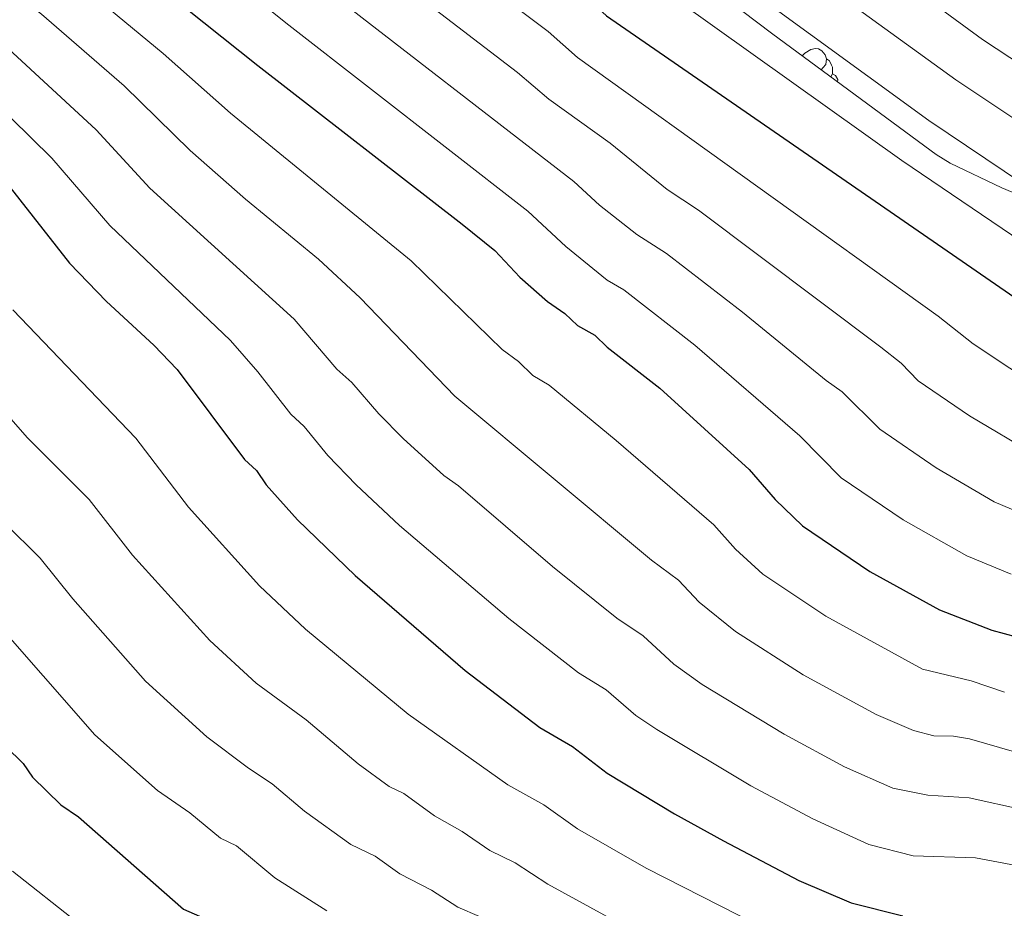
# Model space of a CAD drawing. Units: metres. Extents: x 644087 to 648604, y 4729541 to 4732605.
# Drawn here: x 647600 to 647751, y 4730112 to 4730248 of the extents above; entities that cross this region are included whole.
import ezdxf

# ---------------------------------------------------------------- set-up
doc = ezdxf.new("R2010")
doc.units = ezdxf.units.M
doc.header["$MEASUREMENT"] = 0
for name, color, linetype, lineweight in [('Level 35', 92, 'Continuous', 0), ('Level 36', 92, 'Continuous', 0), ('Level 4', 36, 'Continuous', 30), ('Level 5', 36, 'Continuous', 0)]:
    doc.layers.add(name, color=color, linetype=linetype, lineweight=lineweight)

msp = doc.modelspace()

# ---------------------------------------------------------------- linework, layer by layer
at = {"layer": 'Level 35', "color": 92, "linetype": 'Continuous', "lineweight": 0, "ltscale": 0.5}
for points in [[(647750.28, 4730222.04, 853.97), (647742.34, 4730225.83, 853.97), (647740.2, 4730227.13, 853.97), (647715.18, 4730245.58, 854.38), (647689.25, 4730265.25, 855.45), (647671.64, 4730279.23, 856.3), (647656.29, 4730292.02, 856.97), (647639.48, 4730306.92, 857.47), (647620.73, 4730324.76, 857.57), (647606.61, 4730336.04, 857.64), (647589.32, 4730350.41, 857.99)], [(647785.32, 4730208.74, 853.97), (647766.4, 4730215.26, 859.91), (647762.34, 4730216.97, 860.01), (647750.28, 4730222.04, 853.97)]]:
    msp.add_polyline3d(points, dxfattribs=at)
at = {"layer": 'Level 36', "color": 92, "linetype": 'Continuous', "lineweight": 0}
for points in [[(647719.64, 4730242.29, 0.01), (647720.08, 4730242.66, 0.01), (647720.98, 4730243.24, 0.01), (647721.72, 4730243.4, 0.01), (647722.14, 4730243.35, 0.01), (647722.68, 4730243.03, 0.01), (647723.2, 4730242.45, 0.01), (647723.36, 4730241.81, 0.01), (647723.26, 4730240.96, 0.01), (647722.83, 4730240.43, 0.01), (647722.55, 4730240.14, 0.01)], [(647723.36, 4730241.81, 0.01), (647723.84, 4730241.49, 0.01), (647724.16, 4730240.85, 0.01), (647724.32, 4730240.53, 0.01), (647724.32, 4730239.95, 0.01), (647724.32, 4730239.53, 0.01), (647724.05, 4730239.04, 0.01)], [(647724.32, 4730239.53, 0.01), (647724.77, 4730239.28, 0.01), (647725.12, 4730238.66, 0.01), (647725.06, 4730238.3, 0.01)]]:
    msp.add_polyline3d(points, dxfattribs=at)
at = {"layer": 'Level 4', "color": 36, "linetype": 'Continuous', "lineweight": 30}
for points in [[(647572.25, 4730342.61, 850.01), (647648.02, 4730281.11, 850.01), (647669.61, 4730264.1, 850.01), (647685.44, 4730252.28, 850.01), (647689.64, 4730248.42, 850.01), (647768.4, 4730194.04, 850.01)], [(647592.5, 4730275.6, 825.01), (647636.22, 4730240.78, 825.01), (647667.55, 4730216.47, 825.01), (647672.53, 4730212.4, 825.01), (647676.37, 4730208.31, 825.01), (647680.59, 4730204.61, 825.01), (647683.27, 4730202.77, 825.01), (647685.19, 4730200.91, 825.01), (647687.86, 4730199.45, 825.01), (647689.78, 4730197.59, 825.01), (647697.82, 4730191.31, 825.01), (647711.52, 4730178.84, 825.01), (647715.49, 4730174.24, 825.01), (647719.71, 4730170.16, 825.01), (647730.03, 4730163.16, 825.01), (647740.71, 4730157.3, 825.01), (647748.71, 4730154.16, 825.01), (647754.38, 4730152.63, 825.01)], [(647597.67, 4730222.8, 800.01), (647607.31, 4730210.49, 800.01), (647612.99, 4730204.57, 800.01), (647620.28, 4730197.9, 800.01), (647623.85, 4730194.17, 800.01), (647634.18, 4730180.38, 800.01), (647635.99, 4730178.67, 800.01), (647637.5, 4730176.47, 800.01), (647642.27, 4730171.09, 800.01), (647651.1, 4730162.56, 800.01), (647667.97, 4730147.98, 800.01), (647679.46, 4730139.25, 800.01), (647684.42, 4730136.32, 800.01), (647689.77, 4730132.25, 800.01), (647700.07, 4730126.01, 800.01), (647707.6, 4730121.87, 800.01), (647719.14, 4730115.77, 800.01), (647727.19, 4730112.34, 800.01), (647735.1, 4730110.38, 800.01)], [(647597.55, 4730136.33, 775.01), (647600.24, 4730133.73, 775.01), (647601.63, 4730131.65, 775.01), (647606.01, 4730127.41, 775.01), (647608.69, 4730125.57, 775.01), (647624.8, 4730111.4, 775.01), (647637.64, 4730105.77, 775.01), (647650.35, 4730102.4, 775.01)]]:
    msp.add_polyline3d(points, dxfattribs=at)
at = {"layer": 'Level 5', "color": 36, "linetype": 'Continuous', "lineweight": 0}
for points in [[(647552.85, 4730367.59, 855.01), (647606.02, 4730324.56, 855.01), (647674.69, 4730270.97, 855.01), (647689.04, 4730260.1, 855.01), (647694.89, 4730254.85, 855.01), (647734.92, 4730226.2, 855.01), (647770.17, 4730202.36, 855.01), (647771.94, 4730201.32, 855.01), (647783.42, 4730197.25, 855.01), (647799.84, 4730193.27, 855.01), (647806.63, 4730193.19, 855.01), (647816.9, 4730191.99, 855.01), (647831.7, 4730191.74, 855.01), (647847.61, 4730192.07, 855.01), (647871.82, 4730194.3, 855.01), (647878.9, 4730194.29, 855.01), (647885.82, 4730193.5, 855.01), (647893.99, 4730190.92, 855.01), (647900.82, 4730188.18, 855.01), (647914.57, 4730180.34, 855.01), (647924.02, 4730173.47, 855.01), (647941.07, 4730163.32, 855.01), (648044.05, 4730104.53, 855.01)], [(647595.85, 4730359.9, 870.01), (647607.94, 4730350.25, 870.01), (647619.97, 4730341.29, 870.01), (647667.39, 4730308.28, 870.01), (647685.65, 4730295, 870.01), (647701.31, 4730282.58, 870.01), (647721.2, 4730264.92, 870.01), (647733.21, 4730255.15, 870.01), (647747.32, 4730244.77, 870.01), (647761.99, 4730235.13, 870.01)], [(647590.92, 4730354.79, 865.01), (647615.32, 4730335.71, 865.01), (647680.17, 4730288.44, 865.01), (647697.84, 4730274.53, 865.01), (647705.39, 4730267.71, 865.01), (647716.39, 4730258.66, 865.01), (647729.01, 4730248.85, 865.01), (647743.19, 4730238.58, 865.01), (647757.79, 4730228.86, 865.01)], [(647598.82, 4730339.34, 860.01), (647674.69, 4730281.87, 860.01), (647692.43, 4730268.05, 860.01), (647700.66, 4730260.99, 860.01), (647711.59, 4730252.41, 860.01), (647739.06, 4730232.38, 860.01), (647753.59, 4730222.6, 860.01)], [(647566.82, 4730336.33, 845.01), (647643.12, 4730275.07, 845.01), (647664.51, 4730258.21, 845.01), (647680.73, 4730246, 845.01), (647685.22, 4730242.03, 845.01), (647740.48, 4730202.36, 845.01), (647745.86, 4730198.12, 845.01), (647757.09, 4730190.65, 845.01)], [(647585.62, 4730310.69, 840.01), (647605.97, 4730295.01, 840.01), (647650.09, 4730259.63, 840.01), (647676.02, 4730239.71, 840.01), (647680.8, 4730235.63, 840.01), (647690.2, 4730228.9, 840.01), (647698.97, 4730221.75, 840.01), (647703.74, 4730218.6, 840.01), (647731.72, 4730197.58, 840.01), (647734.84, 4730195.12, 840.01), (647737.46, 4730192.4, 840.01), (647745.3, 4730187.04, 840.01), (647755.49, 4730181, 840.01)], [(647580.66, 4730304.18, 835.01), (647601.48, 4730288.54, 835.01), (647645.65, 4730253.2, 835.01), (647684.63, 4730222.99, 835.01), (647688.57, 4730219.38, 835.01), (647694.3, 4730214.86, 835.01), (647698.87, 4730211.95, 835.01), (647710.52, 4730202.97, 835.01), (647723.34, 4730192.47, 835.01), (647725.81, 4730190.76, 835.01), (647731.55, 4730184.99, 835.01), (647740.21, 4730179.08, 835.01), (647749.07, 4730173.86, 835.01), (647757.04, 4730170.51, 835.01)], [(647596.99, 4730282.07, 830.01), (647640.94, 4730246.99, 830.01), (647677.6, 4730218.47, 830.01), (647683.41, 4730213.02, 830.01), (647689.78, 4730207.86, 830.01), (647692.32, 4730206.4, 830.01), (647703.18, 4730197.9, 830.01), (647719.3, 4730184, 830.01), (647725.63, 4730177.57, 830.01), (647735.12, 4730171.12, 830.01), (647744.9, 4730165.58, 830.01), (647751.71, 4730162.78, 830.01)], [(647577.27, 4730268.69, 815.01), (647603.05, 4730248.69, 815.01), (647615.69, 4730237.66, 815.01), (647625.84, 4730227.74, 815.01), (647634.3, 4730220.31, 815.01), (647645.49, 4730211.1, 815.01), (647651.87, 4730205.15, 815.01), (647666.42, 4730190.05, 815.01), (647696.54, 4730164.92, 815.01), (647700.68, 4730161.83, 815.01), (647703.86, 4730158.47, 815.01), (647709.45, 4730153.96, 815.01), (647719.8, 4730147.34, 815.01), (647731, 4730141.26, 815.01), (647736.7, 4730138.77, 815.01), (647739.86, 4730137.98, 815.01), (647742.86, 4730137.94, 815.01), (647745.32, 4730137.49, 815.01), (647752.19, 4730135.54, 815.01)], [(647588.22, 4730269.56, 820.01), (647607.56, 4730254.36, 820.01), (647621.69, 4730242.61, 820.01), (647632.02, 4730233.5, 820.01), (647659.71, 4730210.81, 820.01), (647673.65, 4730197.21, 820.01), (647676.15, 4730195.38, 820.01), (647678.37, 4730193.24, 820.01), (647680.89, 4730191.75, 820.01), (647691.12, 4730183.27, 820.01), (647706.1, 4730170.34, 820.01), (647709.42, 4730166.6, 820.01), (647713.64, 4730162.77, 820.01), (647723.26, 4730156.32, 820.01), (647738.11, 4730148.19, 820.01), (647745.57, 4730146.42, 820.01), (647750.66, 4730144.67, 820.01)], [(647596.57, 4730244.57, 810.01), (647611.39, 4730230.9, 810.01), (647619.66, 4730221.99, 810.01), (647641.76, 4730201.9, 810.01), (647648.3, 4730194.19, 810.01), (647650.61, 4730192.16, 810.01), (647654.73, 4730187.35, 810.01), (647658.46, 4730183.58, 810.01), (647664.74, 4730177.9, 810.01), (647666.94, 4730176.34, 810.01), (647681.39, 4730163.97, 810.01), (647691.24, 4730156.04, 810.01), (647695.26, 4730153.33, 810.01), (647699.96, 4730148.98, 810.01), (647704.31, 4730145.86, 810.01), (647716.88, 4730138.22, 810.01), (647726.15, 4730133.24, 810.01), (647733.53, 4730129.96, 810.01), (647738.91, 4730128.85, 810.01), (647745.26, 4730128.44, 810.01), (647753.57, 4730126.63, 810.01)], [(647592.07, 4730238.88, 805.01), (647604.64, 4730226.59, 805.01), (647613.49, 4730216.24, 805.01), (647632, 4730198.62, 805.01), (647636.19, 4730193.83, 805.01), (647641.24, 4730187.29, 805.01), (647643.3, 4730185.42, 805.01), (647646.91, 4730180.95, 805.01), (647651.26, 4730176.46, 805.01), (647657.92, 4730170.23, 805.01), (647674.68, 4730155.97, 805.01), (647685.35, 4730147.63, 805.01), (647689.6, 4730145.01, 805.01), (647694.17, 4730141.11, 805.01), (647697.36, 4730138.92, 805.01), (647711.76, 4730130.3, 805.01), (647721.29, 4730125.22, 805.01), (647729.88, 4730121.28, 805.01), (647736.69, 4730119.58, 805.01), (647746.22, 4730119.25, 805.01), (647752.48, 4730118.09, 805.01)], [(647598.65, 4730203.32, 795.01), (647617.49, 4730183.63, 795.01), (647625.59, 4730173.03, 795.01), (647636.46, 4730160.96, 795.01), (647643.53, 4730154.32, 795.01), (647659.27, 4730141.29, 795.01), (647674.55, 4730130.48, 795.01), (647680.04, 4730127.41, 795.01), (647685.23, 4730123.73, 795.01), (647695.74, 4730117.67, 795.01), (647715.5, 4730107.62, 795.01)], [(647589.4, 4730196.79, 790.01), (647600.82, 4730183.73, 790.01), (647610.34, 4730174.21, 790.01), (647617, 4730165.68, 790.01), (647628.84, 4730152.58, 790.01), (647635.97, 4730146.07, 790.01), (647643.59, 4730140.44, 790.01), (647651.57, 4730133.66, 790.01), (647656.31, 4730130.2, 790.01), (647658.57, 4730129.13, 790.01), (647663.28, 4730125.68, 790.01), (647667.52, 4730123.32, 790.01), (647671.77, 4730120.4, 790.01), (647675.66, 4730118.49, 790.01), (647680.68, 4730115.2, 790.01), (647691.4, 4730109.33, 790.01)], [(647591.86, 4730176.06, 785.01), (647602.82, 4730165.22, 785.01), (647607.82, 4730158.98, 785.01), (647618.96, 4730146.38, 785.01), (647628.4, 4730137.83, 785.01), (647634.76, 4730133.01, 785.01), (647638.42, 4730130.63, 785.01), (647643.36, 4730126.42, 785.01), (647650.47, 4730121.32, 785.01), (647654.19, 4730119.5, 785.01), (647657.95, 4730116.8, 785.01), (647662.84, 4730114.29, 785.01), (647666.88, 4730111.67, 785.01), (647670.16, 4730110.24, 785.01)], [(647595.32, 4730156.24, 780.01), (647611.2, 4730138.15, 780.01), (647620.84, 4730129.58, 780.01), (647625.75, 4730126.17, 780.01), (647630.49, 4730122.26, 780.01), (647632.93, 4730121.09, 780.01), (647638.8, 4730116.2, 780.01), (647646.76, 4730111.11, 780.01)], [(647598.59, 4730117.19, 770.01), (647608.53, 4730109.35, 770.01), (647611.02, 4730108.19, 770.01), (647617.75, 4730104.06, 770.01), (647620.66, 4730101.92, 770.01), (647634.07, 4730096.49, 770.01), (647639.45, 4730096.3, 770.01), (647649.63, 4730091.75, 770.01), (647658.15, 4730090.67, 770.01), (647660.63, 4730089.49, 770.01), (647666.29, 4730083.78, 770.01), (647671.43, 4730080.32, 770.01), (647674.01, 4730079.09, 770.01), (647705.22, 4730065.8, 770.01), (647710.27, 4730063.25, 770.01), (647727.68, 4730057.67, 770.01), (647733.32, 4730057.6, 770.01), (647735.13, 4730056.59, 770.01)]]:
    msp.add_polyline3d(points, dxfattribs=at)

doc.saveas('drawing.dxf')
